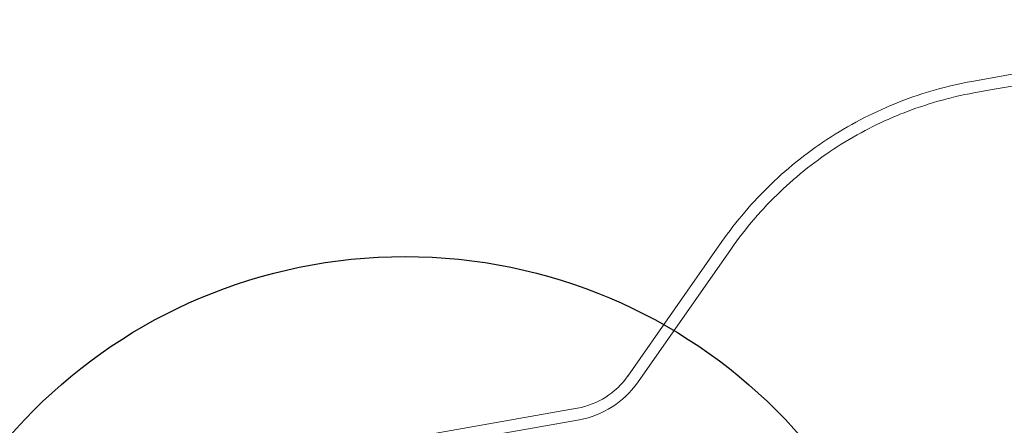
# Model space of a CAD drawing. Units: millimetres. Extents: x -51 to 1874, y -99 to 2220.
# Drawn here: x 206 to 458, y 730 to 834 of the extents above; entities that cross this region are included whole.
import ezdxf

# ---------------------------------------------------------------- set-up
doc = ezdxf.new("R2010")
doc.units = ezdxf.units.MM
doc.header["$LTSCALE"] = 20
doc.header["$MEASUREMENT"] = 0
for name, color, linetype in [('VELUX-1_5', 1, 'Continuous'), ('VELUX-F-1_5', 1, 'Continuous'), ('VELUX-FENSTER', 5, 'Continuous')]:
    doc.layers.add(name, color=color, linetype=linetype)

# ---------------------------------------------------------------- blocks, each defined once
blk = doc.blocks.new('CSP_li')
at = {"layer": 'VELUX-FENSTER', "color": 7, "linetype": 'Continuous', "lineweight": 15}
for p, q in [((36.62, 215.96), (60.7, 250.35)), ((39.08, 214.24), (63.16, 248.63)), ((-53.17, 194.18), (23.71, 207.74)), ((-52.65, 191.23), (24.23, 204.79))]:
    blk.add_line(p, q, dxfattribs=at)
for centre, radius, start, end in [((299.52, -667.51), 974.69, 90.44218, 100.33416), ((299.52, -667.51), 971.69, 90.44354, 100.33416), ((20.24, 227.44), 20, 280, 325), ((20.24, 227.44), 23, 280, 325)]:
    blk.add_arc(centre, radius, start, end, dxfattribs=at)
for points, knots in [([(124.67, 291.37), (121.56, 290.8), (118.44, 290.08), (112.25, 288.32), (109.17, 287.29), (103.1, 284.91), (100.11, 283.57), (94.26, 280.59), (91.41, 278.95), (85.87, 275.4), (83.19, 273.48), (78.04, 269.41), (75.57, 267.26), (70.88, 262.73), (68.65, 260.37), (64.47, 255.47), (62.51, 252.94), (60.7, 250.35)], [0, 0, 0, 0, 0.125, 0.125, 0.25, 0.25, 0.375, 0.375, 0.5, 0.5, 0.625, 0.625, 0.75, 0.75, 0.875, 0.875, 1, 1, 1, 1]), ([(125.21, 288.42), (122.09, 287.85), (119.02, 287.13), (112.97, 285.4), (110, 284.4), (105.61, 282.67), (104.15, 282.05), (102, 281.08), (101.28, 280.75), (99.85, 280.06), (99.14, 279.71), (95.62, 277.9), (92.89, 276.33), (87.61, 272.95), (85.07, 271.14), (80.15, 267.26), (77.78, 265.21), (74.36, 261.93), (73.24, 260.81), (71.06, 258.5), (70, 257.33), (66.92, 253.73), (64.98, 251.23), (63.16, 248.63)], [0, 0, 0, 0, 0.125, 0.125, 0.25, 0.25, 0.3125, 0.3125, 0.34375, 0.34375, 0.375, 0.375, 0.5, 0.5, 0.625, 0.625, 0.75, 0.75, 0.8125, 0.8125, 0.875, 0.875, 1, 1, 1, 1])]:
    blk.add_open_spline(points, degree=3, knots=knots, dxfattribs=at)

msp = doc.modelspace()

# ---------------------------------------------------------------- linework, layer by layer
at = {"layer": 'VELUX-1_5', "color": 0}
msp.add_circle((304.91, 638.72), 134.46, dxfattribs=at)
at = {"layer": 'VELUX-F-1_5', "color": 0}
msp.add_circle((304.91, 638.72), 134.46, dxfattribs=at)

# ---------------------------------------------------------------- block references
at = {"layer": 'VELUX-FENSTER'}
msp.add_blockref('CSP_li', (325.29, 526.65), dxfattribs=at)

doc.saveas('drawing.dxf')
